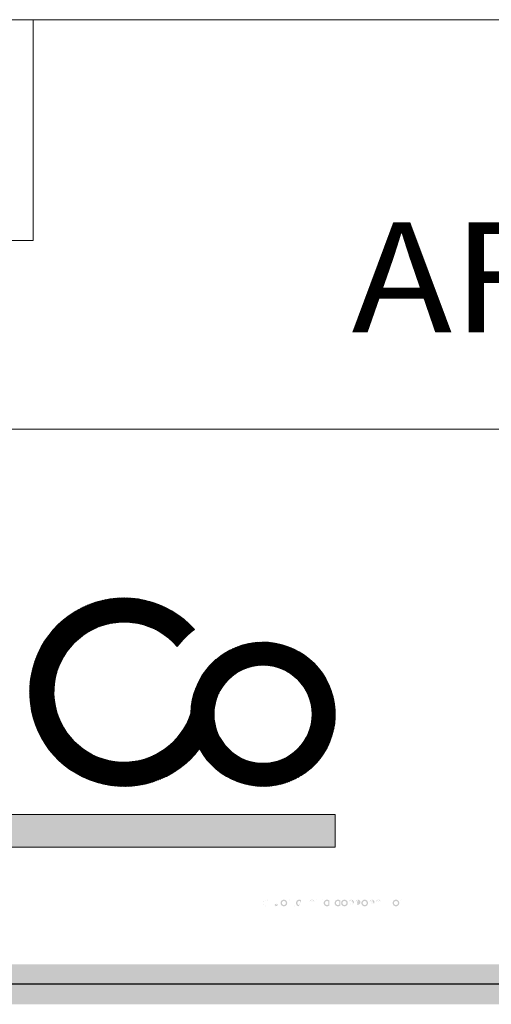
# Model space of a CAD drawing. Extents: x -15 to 8265, y -15 to 5908.
# Drawn here: x 7046 to 7222, y -15 to 353 of the extents above; entities that cross this region are included whole.
import ezdxf

# ---------------------------------------------------------------- set-up
doc = ezdxf.new("R2010")
doc.units = 0
doc.header["$LTSCALE"] = 100
doc.header["$MEASUREMENT"] = 0
doc.layers.get('0').update_dxf_attribs({"linetype": 'CONTINUOUS'})
doc.layers.add('2', color=7, linetype='CONTINUOUS')
doc.layers.add('CAB', color=7, linetype='CONTINUOUS')
doc.styles.get("Standard").update_dxf_attribs({"font": 'Gulim.ttf', "height": 45})

msp = doc.modelspace()

# ---------------------------------------------------------------- hatches: boundary and pattern name
at = {"linetype": 'Continuous', "lineweight": 15}
msp.add_hatch(color=150, dxfattribs=at).paths.add_polyline_path([(7163.737912738978, 55.95285694304211), (6875.287259866072, 55.95285694304358), (6875.287259866072, 43.80418261444319), (7163.737912738978, 43.80418261444319)])
at = {"linetype": 'Continuous'}
h = msp.add_hatch(color=256, dxfattribs=at)
edge = h.paths.add_edge_path(flags=17)
edge.add_arc((7164.736753438413, 22.87029353366669), 0.7510833000000068, 48.18968510422165, 311.8103148957787)
edge = h.paths.add_edge_path()
edge.add_arc((7164.736753438413, 22.87029353366669), 1.251805500000001, 48.18968510422152, 311.8103148957788)
edge = h.paths.add_edge_path()
edge.add_line((7137.781208338413, 22.02833258720845), (7137.781208338413, 21.95230283366669))
edge = h.paths.add_edge_path()
edge.add_line((7140.368273038413, 22.11921023366669), (7140.368273038413, 21.61848803366669))
edge = h.paths.add_edge_path()
edge.add_line((7138.281930538413, 23.78828423366669), (7138.281930538413, 21.95230283366669))
edge = h.paths.add_edge_path()
edge.add_arc((7136.195588038413, 21.95230283366669), 0.1669074000000001, 90, 180)
edge = h.paths.add_edge_path()
edge.add_line((7136.195588038413, 21.61848803366669), (7137.447393538413, 21.61848803366669))
edge = h.paths.add_edge_path()
edge.add_arc((7136.195588038413, 21.78539543366669), 0.1669074000000001, 180, 270)
edge = h.paths.add_edge_path()
edge.add_line((7136.028680638413, 21.95230283366669), (7136.028680638413, 21.78539543366669))
edge = h.paths.add_edge_path()
edge.add_arc((7137.447393538413, 21.95230283366669), 0.3338148000000002, 270, 360)
edge = h.paths.add_edge_path()
edge.add_line((7138.615745338413, 21.61848803366669), (7140.368273038413, 21.61848803366669))
edge = h.paths.add_edge_path()
edge.add_arc((7138.615745338413, 21.95230283366669), 0.3338148000000002, 180, 270)
edge = h.paths.add_edge_path()
edge.add_arc((7136.362495438413, 23.78828423366669), 0.3338148000000002, 90, 180)
edge = h.paths.add_edge_path()
edge.add_arc((7137.614300938413, 23.95519163366669), 0.1669074000000001, 0, 90)
edge = h.paths.add_edge_path()
edge.add_line((7136.081808185169, 23.55342546089825), (7136.886834734432, 22.52377770794489))
edge = h.paths.add_edge_path()
edge.add_line((7136.689601181188, 22.11921023366669), (7136.195588038413, 22.11921023366669))
edge = h.paths.add_edge_path()
edge.add_arc((7136.279041738413, 23.70763183517645), 0.2503611000000001, 180, 218.0199515573147)
edge = h.paths.add_edge_path()
edge.add_line((7136.028680638413, 23.78828423366669), (7136.028680638413, 23.70763183517645))
edge = h.paths.add_edge_path()
edge.add_arc((7137.530847238413, 22.02833258720845), 0.2503611000000001, 0, 37.86297308433542)
edge = h.paths.add_edge_path()
edge.add_line((7137.781208338413, 23.95519163366669), (7137.781208338413, 23.7882842336667))
edge = h.paths.add_edge_path()
edge.add_line((7137.121232100121, 23.62137683366669), (7137.614300938413, 23.62137683366669))
edge = h.paths.add_edge_path()
edge.add_arc((7137.121232100121, 23.3710157336667), 0.2503611000000001, 90, 217.8629730843354)
edge = h.paths.add_edge_path()
edge.add_arc((7136.689601181188, 22.36957133366669), 0.2503611000000001, 270, 398.0199515573148)
edge = h.paths.add_edge_path()
edge.add_line((7136.923576794399, 23.2173503162389), (7137.728502544134, 22.18199800463625))
edge = h.paths.add_edge_path()
edge.add_arc((7137.614300938413, 23.7882842336667), 0.1669074000000001, 270, 360)
edge = h.paths.add_edge_path()
edge.add_line((7136.362495438413, 24.12209903366669), (7137.614300938413, 24.12209903366669))
edge = h.paths.add_edge_path()
edge.add_line((7140.368273038413, 24.12209903366669), (7140.368273038413, 23.62137683366669))
edge = h.paths.add_edge_path()
edge.add_arc((7138.615745338413, 23.78828423366669), 0.3338148000000002, 90, 180)
edge = h.paths.add_edge_path()
edge.add_line((7138.949560138413, 22.11921023366669), (7140.368273038413, 22.11921023366669))
edge = h.paths.add_edge_path()
edge.add_line((7138.949560138413, 23.62137683366669), (7140.368273038413, 23.62137683366669))
edge = h.paths.add_edge_path()
edge.add_line((7138.782652738413, 22.61993243366669), (7140.368273038413, 22.61993243366669))
edge = h.paths.add_edge_path()
edge.add_line((7138.782652738413, 23.12065463366669), (7140.368273038413, 23.12065463366669))
edge = h.paths.add_edge_path()
edge.add_line((7138.782652738413, 22.61993243366669), (7138.782652738413, 22.28611763366669))
edge = h.paths.add_edge_path()
edge.add_line((7138.782652738413, 23.4544694336667), (7138.782652738413, 23.12065463366669))
edge = h.paths.add_edge_path()
edge.add_arc((7138.949560138413, 22.28611763366669), 0.1669074000000001, 180, 270)
edge = h.paths.add_edge_path()
edge.add_arc((7138.949560138413, 23.4544694336667), 0.1669074000000001, 90, 180)
edge = h.paths.add_edge_path()
edge.add_line((7140.368273038413, 23.12065463366669), (7140.368273038413, 22.61993243366669))
edge = h.paths.add_edge_path()
edge.add_line((7138.615745338413, 24.12209903366669), (7140.368273038413, 24.12209903366669))
edge = h.paths.add_edge_path()
edge.add_line((7151.634522538413, 23.12065463366669), (7153.637411338413, 23.12065463366669))
edge = h.paths.add_edge_path()
edge.add_line((7151.634522538413, 22.61993243366669), (7153.637411338413, 22.61993243366669))
edge = h.paths.add_edge_path()
edge.add_arc((7144.540958038413, 22.87029353366669), 1.251805500000001, 0, 360)
edge = h.paths.add_edge_path()
edge.add_line((7146.460393138414, 23.87173793366669), (7146.460393138414, 21.61848803366669))
edge = h.paths.add_edge_path()
edge.add_arc((7150.299263338413, 22.87029353366669), 1.251805500000001, 55.40918880934012, 260.4059317731399)
edge = h.paths.add_edge_path()
edge.add_line((7148.546735638413, 24.12209903366669), (7148.546735638413, 21.86884913366669))
edge = h.paths.add_edge_path(flags=17)
edge.add_line((7150.966892938413, 22.87029353366669), (7150.966892938413, 21.63599666517953))
edge = h.paths.add_edge_path()
edge.add_line((7146.961115338413, 23.1997160336667), (7146.961115338413, 21.61848803366669))
edge = h.paths.add_edge_path()
edge.add_line((7148.172826097671, 21.66913402197357), (7146.961115338414, 23.1997160336667))
edge = h.paths.add_edge_path(flags=16)
edge.add_line((7141.035902638413, 22.30680853138518), (7141.035902638413, 21.80250854081585))
edge = h.paths.add_edge_path()
edge.add_arc((7141.488093953285, 22.51203514427751), 0.8413708969681334, 237.4900630752937, 360)
edge = h.paths.add_edge_path()
edge.add_line((7146.460393138414, 21.61848803366669), (7146.961115338414, 21.61848803366669))
edge = h.paths.add_edge_path()
edge.add_arc((7148.296374538413, 21.86884913366669), 0.2503611000000001, 270, 360)
edge = h.paths.add_edge_path()
edge.add_line((7148.277516537703, 21.61848803366669), (7148.296374538413, 21.61848803366669))
edge = h.paths.add_edge_path()
edge.add_arc((7148.277516537703, 21.75201395366669), 0.1335259200000001, 218.3674853848613, 270)
edge = h.paths.add_edge_path(flags=16)
edge.add_line((7150.090629088413, 21.63599666517953), (7150.966892938413, 21.63599666517953))
edge = h.paths.add_edge_path()
edge.add_arc((7146.710754238413, 23.87173793366669), 0.2503611000000001, 90, 180)
edge = h.paths.add_edge_path()
edge.add_line((7142.955337738413, 24.12209903366669), (7142.955337738413, 23.62137683366669))
edge = h.paths.add_edge_path()
edge.add_line((7141.202810038413, 24.12209903366669), (7141.202810038413, 23.62137683366669))
edge = h.paths.add_edge_path()
edge.add_arc((7141.377687238502, 22.60109979752473), 0.4510255671070385, 220.7298685329806, 360)
edge = h.paths.add_edge_path()
edge.add_line((7141.828712788413, 23.62137683366669), (7141.828712788413, 22.60122434529799))
edge = h.paths.add_edge_path()
edge.add_line((7141.202810038413, 23.62137683366669), (7141.828712788413, 23.62137683366669))
edge = h.paths.add_edge_path()
edge.add_line((7142.329434988413, 23.62137683366669), (7142.955337738413, 23.62137683366669))
edge = h.paths.add_edge_path()
edge.add_line((7142.329434988413, 23.62137683366669), (7142.329434988413, 22.51912378827075))
edge = h.paths.add_edge_path()
edge.add_line((7141.202810038413, 24.12209903366669), (7142.955337738414, 24.12209903366669))
edge = h.paths.add_edge_path(flags=16)
edge.add_arc((7144.540958038413, 22.87029353366669), 0.7510833000000068, 0, 360)
edge = h.paths.add_edge_path()
edge.add_line((7148.046013438413, 24.12209903366669), (7148.046013438413, 22.54087103366669))
edge = h.paths.add_edge_path()
edge.add_line((7148.046013438413, 22.54087103366669), (7146.834302679156, 24.07145304535981))
edge = h.paths.add_edge_path()
edge.add_line((7148.046013438413, 24.12209903366669), (7148.546735638413, 24.12209903366669))
edge = h.paths.add_edge_path()
edge.add_line((7146.710754238413, 24.12209903366669), (7146.729612239123, 24.12209903366669))
edge = h.paths.add_edge_path()
edge.add_arc((7146.729612239123, 23.98857311366669), 0.1335259200000001, 38.36748538486147, 90)
edge = h.paths.add_edge_path(flags=17)
edge.add_arc((7150.299263338413, 22.87029353366669), 0.7510833000000068, 64.23663096357143, 282.8395884069041)
edge = h.paths.add_edge_path(flags=16)
edge.add_line((7151.00992800103, 23.90081415312941), (7150.625725757242, 23.54671678329078))
edge = h.paths.add_edge_path(flags=16)
edge.add_line((7150.466170738413, 22.87029353366669), (7150.466170738413, 22.13799028817058))
edge = h.paths.add_edge_path(flags=17)
edge.add_line((7150.466170738413, 22.87029353366669), (7150.966892938413, 22.87029353366669))
edge = h.paths.add_edge_path()
edge.add_line((7151.634522538413, 23.12065463366669), (7151.634522538413, 22.61993243366669))
edge = h.paths.add_edge_path()
edge.add_line((7154.638855738413, 22.20797982528951), (7154.638855738413, 21.61848803366669))
edge = h.paths.add_edge_path()
edge.add_line((7155.389939038413, 22.20797982528951), (7155.389939038413, 21.61848803366669))
edge = h.paths.add_edge_path()
edge.add_line((7156.516563988414, 23.9218101536667), (7156.516563988414, 21.61848803366669))
edge = h.paths.add_edge_path()
edge.add_line((7157.999094423707, 21.6184880336667), (7158.519452788413, 22.82022131366669))
edge = h.paths.add_edge_path()
edge.add_arc((7160.647522138413, 22.87029353366669), 1.251805500000001, 48.18968510422152, 311.8103148957788)
edge = h.paths.add_edge_path()
edge.add_line((7159.020174988413, 23.9218101536667), (7159.020174988413, 21.61848803366669))
edge = h.paths.add_edge_path()
edge.add_line((7161.482059138413, 21.93725280279732), (7161.148244338413, 22.31046909514506))
edge = h.paths.add_edge_path(flags=16)
edge.add_line((7158.519452788413, 22.82022131366669), (7158.519452788413, 21.61848803366669))
edge = h.paths.add_edge_path(flags=16)
edge.add_line((7157.017286188413, 22.82022131366669), (7157.017286188413, 21.61848803366669))
edge = h.paths.add_edge_path()
edge.add_line((7157.017286188413, 22.82022131366669), (7157.537644553119, 21.6184880336667))
edge = h.paths.add_edge_path()
edge.add_line((7155.890661238413, 23.3763316252895), (7155.890661238413, 21.61848803366669))
edge = h.paths.add_edge_path()
edge.add_line((7154.138133538413, 23.37633162528914), (7154.138133538413, 21.61848803366669))
edge = h.paths.add_edge_path()
edge.add_line((7154.138133538413, 21.61848803366669), (7154.638855738413, 21.61848803366669))
edge = h.paths.add_edge_path()
edge.add_line((7156.516563988414, 21.61848803366669), (7157.017286188413, 21.61848803366669))
edge = h.paths.add_edge_path()
edge.add_line((7155.389939038413, 21.61848803366669), (7155.890661238413, 21.61848803366669))
edge = h.paths.add_edge_path()
edge.add_line((7157.537644553119, 21.61848803366669), (7157.999094423707, 21.61848803366669))
edge = h.paths.add_edge_path()
edge.add_line((7158.519452788413, 21.61848803366669), (7159.020174988414, 21.61848803366669))
edge = h.paths.add_edge_path()
edge.add_line((7157.768369488413, 22.28611763366668), (7158.606503803518, 24.02757448838481))
edge = h.paths.add_edge_path()
edge.add_line((7154.638855738413, 22.20797982528951), (7155.389939038413, 22.20797982528951))
edge = h.paths.add_edge_path()
edge.add_line((7154.638855738413, 22.7087020252895), (7155.389939038413, 22.7087020252895))
edge = h.paths.add_edge_path()
edge.add_arc((7154.962903955327, 23.17391397343277), 0.9495822671584448, 12.30789090023305, 86.89147071769402)
edge = h.paths.add_edge_path()
edge.add_arc((7155.001942750108, 23.19200064372955), 0.4295567837904917, 25.41166325550946, 90)
edge = h.paths.add_edge_path()
edge.add_arc((7155.065890821499, 23.17391397343277), 0.9495822671584448, 93.10852928230598, 167.692109099767)
edge = h.paths.add_edge_path()
edge.add_line((7153.637411338414, 23.12065463366669), (7153.637411338414, 22.61993243366669))
edge = h.paths.add_edge_path()
edge.add_arc((7155.026852026717, 23.19200064372955), 0.4295567837904917, 90, 154.5883367444905)
edge = h.paths.add_edge_path()
edge.add_line((7154.638855738413, 23.3763316252895), (7154.638855738413, 22.7087020252895))
edge = h.paths.add_edge_path()
edge.add_arc((7156.716852868413, 23.9218101536667), 0.2002888800000001, 89.99999999998938, 180)
edge = h.paths.add_edge_path()
edge.add_line((7156.930235173308, 24.0275744883848), (7157.768369488413, 22.28611763366668))
edge = h.paths.add_edge_path()
edge.add_line((7155.389939038413, 23.37633162528786), (7155.389939038413, 22.7087020252895))
edge = h.paths.add_edge_path()
edge.add_arc((7156.779839686283, 23.95519163366669), 0.1669074000000001, 25.70074075958281, 89.99999999998965)
edge = h.paths.add_edge_path()
edge.add_line((7156.716852868413, 24.1220990336667), (7156.779839686283, 24.12209903366668))
edge = h.paths.add_edge_path(flags=17)
edge.add_arc((7160.647522138413, 22.87029353366669), 0.7510833000000068, 48.18968510422165, 311.8103148957787)
edge = h.paths.add_edge_path()
edge.add_arc((7158.819886108413, 23.9218101536667), 0.2002888800000001, 0, 90.00000000001064)
edge = h.paths.add_edge_path()
edge.add_arc((7158.756899290544, 23.95519163366669), 0.1669074000000001, 90.00000000001035, 154.2992592404172)
edge = h.paths.add_edge_path()
edge.add_line((7158.819886108413, 24.1220990336667), (7158.756899290544, 24.12209903366668))
edge = h.paths.add_edge_path()
edge.add_line((7161.482059138413, 23.80333426453607), (7161.148244338413, 23.43011797218832))
edge = h.paths.add_edge_path()
edge.add_arc((7186.401661851416, 22.87029353366669), 1.251805500000001, 0, 360)
edge = h.paths.add_edge_path()
edge.add_arc((7174.713849561959, 22.87029353366669), 1.251805500000001, 0, 360)
edge = h.paths.add_edge_path()
edge.add_line((7165.571290438413, 21.93725280279732), (7165.237475638412, 22.31046909514506))
edge = h.paths.add_edge_path()
edge.add_line((7168.909438438413, 23.37633162528914), (7168.909438438413, 21.61848803366669))
edge = h.paths.add_edge_path()
edge.add_line((7170.661966138413, 22.28611763366646), (7170.661966138413, 21.61848803366669))
edge = h.paths.add_edge_path()
edge.add_line((7170.161243938413, 22.04107242528951), (7170.161243938413, 21.61848803366669))
edge = h.paths.add_edge_path()
edge.add_line((7169.410160638413, 22.04107242528951), (7169.410160638413, 21.61848803366669))
edge = h.paths.add_edge_path()
edge.add_line((7171.84568668787, 22.28133387326416), (7171.84568668787, 21.61848803366669))
edge = h.paths.add_edge_path()
edge.add_line((7171.344964487869, 23.37633162528914), (7171.344964487869, 21.61848803366669))
edge = h.paths.add_edge_path()
edge.add_arc((7167.156910738413, 22.87029353366669), 1.251805500000001, 0, 360)
edge = h.paths.add_edge_path()
edge.add_line((7168.909438438413, 21.61848803366669), (7169.410160638414, 21.61848803366669))
edge = h.paths.add_edge_path()
edge.add_line((7170.161243938413, 21.61848803366669), (7170.661966138414, 21.61848803366669))
edge = h.paths.add_edge_path()
edge.add_line((7171.344964487869, 21.61848803366669), (7171.84568668787, 21.61848803366669))
edge = h.paths.add_edge_path(flags=16)
edge.add_arc((7169.827429138413, 23.0425168252895), 0.3338148000000002, 270, 360)
edge = h.paths.add_edge_path()
edge.add_arc((7169.773247650109, 23.19200064372955), 0.4295567837904917, 25.41166325550946, 90)
edge = h.paths.add_edge_path()
edge.add_arc((7169.734208855327, 23.17391397343277), 0.9495822671584448, 321.8410603572594, 446.8914707176941)
edge = h.paths.add_edge_path()
edge.add_line((7169.577068038413, 22.20797982528951), (7169.994336538413, 22.20797982528951))
edge = h.paths.add_edge_path(flags=16)
edge.add_arc((7167.156910738413, 22.87029353366669), 0.7510833000000068, 0, 360)
edge = h.paths.add_edge_path()
edge.add_line((7165.571290438413, 23.80333426453607), (7165.237475638412, 23.43011797218832))
edge = h.paths.add_edge_path()
edge.add_arc((7169.837195721499, 23.17391397343277), 0.9495822671584448, 93.10852928230598, 167.692109099767)
edge = h.paths.add_edge_path()
edge.add_line((7169.743975438413, 22.7087020252895), (7169.827429138413, 22.7087020252895))
edge = h.paths.add_edge_path()
edge.add_arc((7169.577068038413, 22.04107242528951), 0.1669074000000001, 90, 180)
edge = h.paths.add_edge_path()
edge.add_line((7169.410160638413, 23.3763316252895), (7169.410160638413, 23.0425168252895))
edge = h.paths.add_edge_path()
edge.add_arc((7169.743975438413, 23.0425168252895), 0.3338148000000002, 180, 270)
edge = h.paths.add_edge_path()
edge.add_arc((7169.798156926717, 23.19200064372955), 0.4295567837904917, 90, 154.5883367444905)
edge = h.paths.add_edge_path()
edge.add_arc((7172.169734904783, 23.17391397343277), 0.9495822671584448, 250.0467410793063, 446.8914707176941)
edge = h.paths.add_edge_path()
edge.add_arc((7172.272721770955, 23.17391397343277), 0.9495822671584448, 93.10852928230598, 167.692109099767)
edge = h.paths.add_edge_path(flags=16)
edge.add_line((7170.161243938413, 23.37633162528786), (7170.161243938413, 23.0425168252895))
edge = h.paths.add_edge_path()
edge.add_arc((7169.994336538413, 22.04107242528951), 0.1669074000000001, 0, 90)
edge = h.paths.add_edge_path()
edge.add_arc((7169.890776545153, 22.02729056518431), 0.8134647135133772, 18.55281039452506, 43.49772171606719)
edge = h.paths.add_edge_path(flags=16)
edge.add_line((7172.596769987869, 23.37633162528786), (7172.596769987869, 23.0425168252895))
edge = h.paths.add_edge_path(flags=16)
edge.add_line((7172.17950148787, 22.7087020252895), (7172.26295518787, 22.7087020252895))
edge = h.paths.add_edge_path(flags=16)
edge.add_line((7171.84568668787, 23.3763316252895), (7171.84568668787, 23.0425168252895))
edge = h.paths.add_edge_path()
edge.add_arc((7172.233682976173, 23.19200064372955), 0.4295567837904917, 90, 154.5883367444905)
edge = h.paths.add_edge_path()
edge.add_arc((7172.17950148787, 23.0425168252895), 0.3338148000000002, 180, 270)
edge = h.paths.add_edge_path(flags=16)
edge.add_arc((7172.208773699565, 23.19200064372955), 0.4295567837904917, 25.41166325550946, 90)
edge = h.paths.add_edge_path(flags=16)
edge.add_arc((7172.262955187869, 23.0425168252895), 0.3338148000000002, 270, 360)
edge = h.paths.add_edge_path(flags=16)
edge.add_arc((7174.713849561959, 22.87029353366669), 0.7510833000000068, 0, 360)
edge = h.paths.add_edge_path()
edge.add_line((7181.979774007869, 23.62137683366669), (7181.979774007869, 21.61848803366669))
edge = h.paths.add_edge_path()
edge.add_line((7182.48049620787, 23.62137683366669), (7182.48049620787, 21.61848803366669))
edge = h.paths.add_edge_path()
edge.add_line((7177.073605861321, 22.04107242528951), (7177.073605861321, 21.61848803366669))
edge = h.paths.add_edge_path()
edge.add_line((7178.963377459595, 23.37633162528914), (7178.963377459595, 21.61848803366669))
edge = h.paths.add_edge_path()
edge.add_line((7179.464099659595, 22.20797982528951), (7179.464099659595, 21.61848803366669))
edge = h.paths.add_edge_path()
edge.add_line((7180.215182959595, 22.20797982528951), (7180.215182959595, 21.61848803366669))
edge = h.paths.add_edge_path()
edge.add_line((7180.715905159595, 23.3763316252895), (7180.715905159595, 21.61848803366669))
edge = h.paths.add_edge_path()
edge.add_line((7178.32541136132, 22.28611763366646), (7178.32541136132, 21.61848803366669))
edge = h.paths.add_edge_path()
edge.add_line((7177.824689161321, 22.04107242528951), (7177.824689161321, 21.61848803366669))
edge = h.paths.add_edge_path()
edge.add_line((7176.572883661321, 23.37633162528914), (7176.572883661321, 21.61848803366669))
edge = h.paths.add_edge_path()
edge.add_line((7184.58328102969, 24.12209903366669), (7184.58328102969, 21.61848803366669))
edge = h.paths.add_edge_path()
edge.add_line((7184.08255882969, 24.12209903366669), (7184.08255882969, 21.61848803366669))
edge = h.paths.add_edge_path()
edge.add_line((7176.572883661321, 21.61848803366669), (7177.073605861321, 21.61848803366669))
edge = h.paths.add_edge_path()
edge.add_line((7177.824689161321, 21.61848803366669), (7178.32541136132, 21.61848803366669))
edge = h.paths.add_edge_path()
edge.add_line((7178.963377459595, 21.61848803366669), (7179.464099659595, 21.61848803366669))
edge = h.paths.add_edge_path()
edge.add_line((7180.215182959595, 21.61848803366669), (7180.715905159595, 21.61848803366669))
edge = h.paths.add_edge_path()
edge.add_line((7184.08255882969, 21.61848803366669), (7184.583281029691, 21.61848803366669))
edge = h.paths.add_edge_path()
edge.add_line((7181.979774007869, 21.61848803366669), (7182.480496207869, 21.61848803366669))
edge = h.paths.add_edge_path()
edge.add_line((7181.353871257869, 24.12209903366669), (7183.106398957869, 24.12209903366669))
edge = h.paths.add_edge_path()
edge.add_line((7181.353871257869, 23.62137683366669), (7181.979774007869, 23.62137683366669))
edge = h.paths.add_edge_path()
edge.add_arc((7177.397654078234, 23.17391397343277), 0.9495822671584448, 321.8410603572594, 446.8914707176941)
edge = h.paths.add_edge_path()
edge.add_arc((7177.500640944407, 23.17391397343277), 0.9495822671584448, 93.10852928230598, 167.692109099767)
edge = h.paths.add_edge_path()
edge.add_arc((7177.461602149625, 23.19200064372955), 0.4295567837904917, 90, 154.5883367444905)
edge = h.paths.add_edge_path()
edge.add_arc((7177.24051326132, 22.04107242528951), 0.1669074000000001, 90, 180)
edge = h.paths.add_edge_path()
edge.add_arc((7177.40742066132, 23.0425168252895), 0.3338148000000002, 180, 270)
edge = h.paths.add_edge_path()
edge.add_line((7177.073605861321, 23.3763316252895), (7177.073605861321, 23.0425168252895))
edge = h.paths.add_edge_path()
edge.add_arc((7177.554221768061, 22.02729056518431), 0.8134647135133772, 18.55281039452506, 43.49772171606719)
edge = h.paths.add_edge_path()
edge.add_arc((7177.436692873016, 23.19200064372955), 0.4295567837904917, 25.41166325550946, 90)
edge = h.paths.add_edge_path()
edge.add_line((7177.24051326132, 22.20797982528951), (7177.657781761321, 22.20797982528951))
edge = h.paths.add_edge_path()
edge.add_line((7177.40742066132, 22.7087020252895), (7177.49087436132, 22.7087020252895))
edge = h.paths.add_edge_path(flags=16)
edge.add_line((7177.824689161321, 23.37633162528786), (7177.824689161321, 23.0425168252895))
edge = h.paths.add_edge_path()
edge.add_arc((7177.657781761321, 22.04107242528951), 0.1669074000000001, 0, 90)
edge = h.paths.add_edge_path(flags=16)
edge.add_arc((7177.49087436132, 23.0425168252895), 0.3338148000000002, 270, 360)
edge = h.paths.add_edge_path()
edge.add_line((7181.353871257869, 24.12209903366669), (7181.353871257869, 23.62137683366669))
edge = h.paths.add_edge_path()
edge.add_arc((7179.788147876508, 23.17391397343277), 0.9495822671584448, 12.30789090023305, 86.89147071769402)
edge = h.paths.add_edge_path()
edge.add_arc((7179.891134742681, 23.17391397343277), 0.9495822671584448, 93.10852928230598, 167.692109099767)
edge = h.paths.add_edge_path()
edge.add_arc((7179.82718667129, 23.19200064372955), 0.4295567837904917, 25.41166325550946, 90)
edge = h.paths.add_edge_path()
edge.add_line((7179.464099659595, 22.7087020252895), (7180.215182959595, 22.7087020252895))
edge = h.paths.add_edge_path()
edge.add_line((7179.464099659595, 22.20797982528951), (7180.215182959595, 22.20797982528951))
edge = h.paths.add_edge_path()
edge.add_line((7179.464099659595, 23.3763316252895), (7179.464099659595, 22.7087020252895))
edge = h.paths.add_edge_path()
edge.add_arc((7179.852095947899, 23.19200064372955), 0.4295567837904917, 90, 154.5883367444905)
edge = h.paths.add_edge_path()
edge.add_line((7180.215182959595, 23.37633162528786), (7180.215182959595, 22.7087020252895))
edge = h.paths.add_edge_path()
edge.add_line((7184.08255882969, 24.12209903366669), (7184.583281029691, 24.12209903366669))
edge = h.paths.add_edge_path()
edge.add_line((7183.10639895787, 24.12209903366669), (7183.10639895787, 23.62137683366669))
edge = h.paths.add_edge_path()
edge.add_line((7182.48049620787, 23.62137683366669), (7183.10639895787, 23.62137683366669))
edge = h.paths.add_edge_path(flags=16)
edge.add_arc((7186.401661851416, 22.87029353366669), 0.7510833000000068, 0, 360)
edge = h.paths.add_edge_path()
edge.add_line((7190.271269125506, 24.12209903366669), (7190.271269125506, 21.86884913366669))
edge = h.paths.add_edge_path()
edge.add_line((7188.184926625505, 23.87173793366669), (7188.184926625505, 21.61848803366669))
edge = h.paths.add_edge_path()
edge.add_line((7188.685648825505, 23.1997160336667), (7188.685648825505, 21.61848803366669))
edge = h.paths.add_edge_path()
edge.add_line((7189.897359584762, 21.66913402197357), (7188.685648825505, 23.1997160336667))
edge = h.paths.add_edge_path()
edge.add_arc((7190.020908025505, 21.86884913366669), 0.2503611000000001, 270, 360)
edge = h.paths.add_edge_path()
edge.add_line((7188.184926625505, 21.61848803366669), (7188.685648825505, 21.61848803366669))
edge = h.paths.add_edge_path()
edge.add_arc((7190.002050024796, 21.75201395366669), 0.1335259200000001, 218.3674853848613, 270)
edge = h.paths.add_edge_path()
edge.add_line((7190.002050024796, 21.61848803366669), (7190.020908025505, 21.61848803366669))
edge = h.paths.add_edge_path()
edge.add_line((7189.770546925505, 24.12209903366669), (7190.271269125506, 24.12209903366669))
edge = h.paths.add_edge_path()
edge.add_line((7189.770546925505, 24.12209903366669), (7189.770546925505, 22.54087103366669))
edge = h.paths.add_edge_path()
edge.add_arc((7188.435287725505, 23.87173793366669), 0.2503611000000001, 90, 180)
edge = h.paths.add_edge_path()
edge.add_line((7189.770546925505, 22.54087103366669), (7188.558836166249, 24.07145304535981))
edge = h.paths.add_edge_path()
edge.add_line((7188.435287725505, 24.12209903366669), (7188.454145726215, 24.12209903366669))
edge = h.paths.add_edge_path()
edge.add_arc((7188.454145726215, 23.98857311366669), 0.1335259200000001, 38.36748538486147, 90)
edge = h.paths.add_edge_path()
edge.add_line((7216.295285038111, 25.22830925763895), (6433.306575360692, 25.22830925763895))
h = msp.add_hatch(color=256, dxfattribs=at)
edge = h.paths.add_edge_path(flags=17)
edge.add_arc((7164.736753438413, 22.87029353366669), 0.7510833000000068, 48.18968510422165, 311.8103148957787)
edge = h.paths.add_edge_path()
edge.add_arc((7164.736753438413, 22.87029353366669), 1.251805500000001, 48.18968510422152, 311.8103148957788)
edge = h.paths.add_edge_path()
edge.add_line((7137.781208338413, 22.02833258720845), (7137.781208338413, 21.95230283366669))
edge = h.paths.add_edge_path()
edge.add_line((7140.368273038413, 22.11921023366669), (7140.368273038413, 21.61848803366669))
edge = h.paths.add_edge_path()
edge.add_line((7138.281930538413, 23.78828423366669), (7138.281930538413, 21.95230283366669))
edge = h.paths.add_edge_path()
edge.add_arc((7136.195588038413, 21.95230283366669), 0.1669074000000001, 90, 180)
edge = h.paths.add_edge_path()
edge.add_line((7136.195588038413, 21.61848803366669), (7137.447393538413, 21.61848803366669))
edge = h.paths.add_edge_path()
edge.add_arc((7136.195588038413, 21.78539543366669), 0.1669074000000001, 180, 270)
edge = h.paths.add_edge_path()
edge.add_line((7136.028680638413, 21.95230283366669), (7136.028680638413, 21.78539543366669))
edge = h.paths.add_edge_path()
edge.add_arc((7137.447393538413, 21.95230283366669), 0.3338148000000002, 270, 360)
edge = h.paths.add_edge_path()
edge.add_line((7138.615745338413, 21.61848803366669), (7140.368273038413, 21.61848803366669))
edge = h.paths.add_edge_path()
edge.add_arc((7138.615745338413, 21.95230283366669), 0.3338148000000002, 180, 270)
edge = h.paths.add_edge_path()
edge.add_arc((7136.362495438413, 23.78828423366669), 0.3338148000000002, 90, 180)
edge = h.paths.add_edge_path()
edge.add_arc((7137.614300938413, 23.95519163366669), 0.1669074000000001, 0, 90)
edge = h.paths.add_edge_path()
edge.add_line((7136.081808185169, 23.55342546089825), (7136.886834734432, 22.52377770794489))
edge = h.paths.add_edge_path()
edge.add_line((7136.689601181188, 22.11921023366669), (7136.195588038413, 22.11921023366669))
edge = h.paths.add_edge_path()
edge.add_arc((7136.279041738413, 23.70763183517645), 0.2503611000000001, 180, 218.0199515573147)
edge = h.paths.add_edge_path()
edge.add_line((7136.028680638413, 23.78828423366669), (7136.028680638413, 23.70763183517645))
edge = h.paths.add_edge_path()
edge.add_arc((7137.530847238413, 22.02833258720845), 0.2503611000000001, 0, 37.86297308433542)
edge = h.paths.add_edge_path()
edge.add_line((7137.781208338413, 23.95519163366669), (7137.781208338413, 23.7882842336667))
edge = h.paths.add_edge_path()
edge.add_line((7137.121232100121, 23.62137683366669), (7137.614300938413, 23.62137683366669))
edge = h.paths.add_edge_path()
edge.add_arc((7137.121232100121, 23.3710157336667), 0.2503611000000001, 90, 217.8629730843354)
edge = h.paths.add_edge_path()
edge.add_arc((7136.689601181188, 22.36957133366669), 0.2503611000000001, 270, 398.0199515573148)
edge = h.paths.add_edge_path()
edge.add_line((7136.923576794399, 23.2173503162389), (7137.728502544134, 22.18199800463625))
edge = h.paths.add_edge_path()
edge.add_arc((7137.614300938413, 23.7882842336667), 0.1669074000000001, 270, 360)
edge = h.paths.add_edge_path()
edge.add_line((7136.362495438413, 24.12209903366669), (7137.614300938413, 24.12209903366669))
edge = h.paths.add_edge_path()
edge.add_line((7140.368273038413, 24.12209903366669), (7140.368273038413, 23.62137683366669))
edge = h.paths.add_edge_path()
edge.add_arc((7138.615745338413, 23.78828423366669), 0.3338148000000002, 90, 180)
edge = h.paths.add_edge_path()
edge.add_line((7138.949560138413, 22.11921023366669), (7140.368273038413, 22.11921023366669))
edge = h.paths.add_edge_path()
edge.add_line((7138.949560138413, 23.62137683366669), (7140.368273038413, 23.62137683366669))
edge = h.paths.add_edge_path()
edge.add_line((7138.782652738413, 22.61993243366669), (7140.368273038413, 22.61993243366669))
edge = h.paths.add_edge_path()
edge.add_line((7138.782652738413, 23.12065463366669), (7140.368273038413, 23.12065463366669))
edge = h.paths.add_edge_path()
edge.add_line((7138.782652738413, 22.61993243366669), (7138.782652738413, 22.28611763366669))
edge = h.paths.add_edge_path()
edge.add_line((7138.782652738413, 23.4544694336667), (7138.782652738413, 23.12065463366669))
edge = h.paths.add_edge_path()
edge.add_arc((7138.949560138413, 22.28611763366669), 0.1669074000000001, 180, 270)
edge = h.paths.add_edge_path()
edge.add_arc((7138.949560138413, 23.4544694336667), 0.1669074000000001, 90, 180)
edge = h.paths.add_edge_path()
edge.add_line((7140.368273038413, 23.12065463366669), (7140.368273038413, 22.61993243366669))
edge = h.paths.add_edge_path()
edge.add_line((7138.615745338413, 24.12209903366669), (7140.368273038413, 24.12209903366669))
edge = h.paths.add_edge_path()
edge.add_line((7151.634522538413, 23.12065463366669), (7153.637411338413, 23.12065463366669))
edge = h.paths.add_edge_path()
edge.add_line((7151.634522538413, 22.61993243366669), (7153.637411338413, 22.61993243366669))
edge = h.paths.add_edge_path()
edge.add_arc((7144.540958038413, 22.87029353366669), 1.251805500000001, 0, 360)
edge = h.paths.add_edge_path()
edge.add_line((7146.460393138414, 23.87173793366669), (7146.460393138414, 21.61848803366669))
edge = h.paths.add_edge_path()
edge.add_arc((7150.299263338413, 22.87029353366669), 1.251805500000001, 55.40918880934012, 260.4059317731399)
edge = h.paths.add_edge_path()
edge.add_line((7148.546735638413, 24.12209903366669), (7148.546735638413, 21.86884913366669))
edge = h.paths.add_edge_path(flags=17)
edge.add_line((7150.966892938413, 22.87029353366669), (7150.966892938413, 21.63599666517953))
edge = h.paths.add_edge_path()
edge.add_line((7146.961115338413, 23.1997160336667), (7146.961115338413, 21.61848803366669))
edge = h.paths.add_edge_path()
edge.add_line((7148.172826097671, 21.66913402197357), (7146.961115338414, 23.1997160336667))
edge = h.paths.add_edge_path(flags=16)
edge.add_line((7141.035902638413, 22.30680853138518), (7141.035902638413, 21.80250854081585))
edge = h.paths.add_edge_path()
edge.add_arc((7141.488093953285, 22.51203514427751), 0.8413708969681334, 237.4900630752937, 360)
edge = h.paths.add_edge_path()
edge.add_line((7146.460393138414, 21.61848803366669), (7146.961115338414, 21.61848803366669))
edge = h.paths.add_edge_path()
edge.add_arc((7148.296374538413, 21.86884913366669), 0.2503611000000001, 270, 360)
edge = h.paths.add_edge_path()
edge.add_line((7148.277516537703, 21.61848803366669), (7148.296374538413, 21.61848803366669))
edge = h.paths.add_edge_path()
edge.add_arc((7148.277516537703, 21.75201395366669), 0.1335259200000001, 218.3674853848613, 270)
edge = h.paths.add_edge_path(flags=16)
edge.add_line((7150.090629088413, 21.63599666517953), (7150.966892938413, 21.63599666517953))
edge = h.paths.add_edge_path()
edge.add_arc((7146.710754238413, 23.87173793366669), 0.2503611000000001, 90, 180)
edge = h.paths.add_edge_path()
edge.add_line((7142.955337738413, 24.12209903366669), (7142.955337738413, 23.62137683366669))
edge = h.paths.add_edge_path()
edge.add_line((7141.202810038413, 24.12209903366669), (7141.202810038413, 23.62137683366669))
edge = h.paths.add_edge_path()
edge.add_arc((7141.377687238502, 22.60109979752473), 0.4510255671070385, 220.7298685329806, 360)
edge = h.paths.add_edge_path()
edge.add_line((7141.828712788413, 23.62137683366669), (7141.828712788413, 22.60122434529799))
edge = h.paths.add_edge_path()
edge.add_line((7141.202810038413, 23.62137683366669), (7141.828712788413, 23.62137683366669))
edge = h.paths.add_edge_path()
edge.add_line((7142.329434988413, 23.62137683366669), (7142.955337738413, 23.62137683366669))
edge = h.paths.add_edge_path()
edge.add_line((7142.329434988413, 23.62137683366669), (7142.329434988413, 22.51912378827075))
edge = h.paths.add_edge_path()
edge.add_line((7141.202810038413, 24.12209903366669), (7142.955337738414, 24.12209903366669))
edge = h.paths.add_edge_path(flags=16)
edge.add_arc((7144.540958038413, 22.87029353366669), 0.7510833000000068, 0, 360)
edge = h.paths.add_edge_path()
edge.add_line((7148.046013438413, 24.12209903366669), (7148.046013438413, 22.54087103366669))
edge = h.paths.add_edge_path()
edge.add_line((7148.046013438413, 22.54087103366669), (7146.834302679156, 24.07145304535981))
edge = h.paths.add_edge_path()
edge.add_line((7148.046013438413, 24.12209903366669), (7148.546735638413, 24.12209903366669))
edge = h.paths.add_edge_path()
edge.add_line((7146.710754238413, 24.12209903366669), (7146.729612239123, 24.12209903366669))
edge = h.paths.add_edge_path()
edge.add_arc((7146.729612239123, 23.98857311366669), 0.1335259200000001, 38.36748538486147, 90)
edge = h.paths.add_edge_path(flags=17)
edge.add_arc((7150.299263338413, 22.87029353366669), 0.7510833000000068, 64.23663096357143, 282.8395884069041)
edge = h.paths.add_edge_path(flags=16)
edge.add_line((7151.00992800103, 23.90081415312941), (7150.625725757242, 23.54671678329078))
edge = h.paths.add_edge_path(flags=16)
edge.add_line((7150.466170738413, 22.87029353366669), (7150.466170738413, 22.13799028817058))
edge = h.paths.add_edge_path(flags=17)
edge.add_line((7150.466170738413, 22.87029353366669), (7150.966892938413, 22.87029353366669))
edge = h.paths.add_edge_path()
edge.add_line((7151.634522538413, 23.12065463366669), (7151.634522538413, 22.61993243366669))
edge = h.paths.add_edge_path()
edge.add_line((7154.638855738413, 22.20797982528951), (7154.638855738413, 21.61848803366669))
edge = h.paths.add_edge_path()
edge.add_line((7155.389939038413, 22.20797982528951), (7155.389939038413, 21.61848803366669))
edge = h.paths.add_edge_path()
edge.add_line((7156.516563988414, 23.9218101536667), (7156.516563988414, 21.61848803366669))
edge = h.paths.add_edge_path()
edge.add_line((7157.999094423707, 21.6184880336667), (7158.519452788413, 22.82022131366669))
edge = h.paths.add_edge_path()
edge.add_arc((7160.647522138413, 22.87029353366669), 1.251805500000001, 48.18968510422152, 311.8103148957788)
edge = h.paths.add_edge_path()
edge.add_line((7159.020174988413, 23.9218101536667), (7159.020174988413, 21.61848803366669))
edge = h.paths.add_edge_path()
edge.add_line((7161.482059138413, 21.93725280279732), (7161.148244338413, 22.31046909514506))
edge = h.paths.add_edge_path(flags=16)
edge.add_line((7158.519452788413, 22.82022131366669), (7158.519452788413, 21.61848803366669))
edge = h.paths.add_edge_path(flags=16)
edge.add_line((7157.017286188413, 22.82022131366669), (7157.017286188413, 21.61848803366669))
edge = h.paths.add_edge_path()
edge.add_line((7157.017286188413, 22.82022131366669), (7157.537644553119, 21.6184880336667))
edge = h.paths.add_edge_path()
edge.add_line((7155.890661238413, 23.3763316252895), (7155.890661238413, 21.61848803366669))
edge = h.paths.add_edge_path()
edge.add_line((7154.138133538413, 23.37633162528914), (7154.138133538413, 21.61848803366669))
edge = h.paths.add_edge_path()
edge.add_line((7154.138133538413, 21.61848803366669), (7154.638855738413, 21.61848803366669))
edge = h.paths.add_edge_path()
edge.add_line((7156.516563988414, 21.61848803366669), (7157.017286188413, 21.61848803366669))
edge = h.paths.add_edge_path()
edge.add_line((7155.389939038413, 21.61848803366669), (7155.890661238413, 21.61848803366669))
edge = h.paths.add_edge_path()
edge.add_line((7157.537644553119, 21.61848803366669), (7157.999094423707, 21.61848803366669))
edge = h.paths.add_edge_path()
edge.add_line((7158.519452788413, 21.61848803366669), (7159.020174988414, 21.61848803366669))
edge = h.paths.add_edge_path()
edge.add_line((7157.768369488413, 22.28611763366668), (7158.606503803518, 24.02757448838481))
edge = h.paths.add_edge_path()
edge.add_line((7154.638855738413, 22.20797982528951), (7155.389939038413, 22.20797982528951))
edge = h.paths.add_edge_path()
edge.add_line((7154.638855738413, 22.7087020252895), (7155.389939038413, 22.7087020252895))
edge = h.paths.add_edge_path()
edge.add_arc((7154.962903955327, 23.17391397343277), 0.9495822671584448, 12.30789090023305, 86.89147071769402)
edge = h.paths.add_edge_path()
edge.add_arc((7155.001942750108, 23.19200064372955), 0.4295567837904917, 25.41166325550946, 90)
edge = h.paths.add_edge_path()
edge.add_arc((7155.065890821499, 23.17391397343277), 0.9495822671584448, 93.10852928230598, 167.692109099767)
edge = h.paths.add_edge_path()
edge.add_line((7153.637411338414, 23.12065463366669), (7153.637411338414, 22.61993243366669))
edge = h.paths.add_edge_path()
edge.add_arc((7155.026852026717, 23.19200064372955), 0.4295567837904917, 90, 154.5883367444905)
edge = h.paths.add_edge_path()
edge.add_line((7154.638855738413, 23.3763316252895), (7154.638855738413, 22.7087020252895))
edge = h.paths.add_edge_path()
edge.add_arc((7156.716852868413, 23.9218101536667), 0.2002888800000001, 89.99999999998938, 180)
edge = h.paths.add_edge_path()
edge.add_line((7156.930235173308, 24.0275744883848), (7157.768369488413, 22.28611763366668))
edge = h.paths.add_edge_path()
edge.add_line((7155.389939038413, 23.37633162528786), (7155.389939038413, 22.7087020252895))
edge = h.paths.add_edge_path()
edge.add_arc((7156.779839686283, 23.95519163366669), 0.1669074000000001, 25.70074075958281, 89.99999999998965)
edge = h.paths.add_edge_path()
edge.add_line((7156.716852868413, 24.1220990336667), (7156.779839686283, 24.12209903366668))
edge = h.paths.add_edge_path(flags=17)
edge.add_arc((7160.647522138413, 22.87029353366669), 0.7510833000000068, 48.18968510422165, 311.8103148957787)
edge = h.paths.add_edge_path()
edge.add_arc((7158.819886108413, 23.9218101536667), 0.2002888800000001, 0, 90.00000000001064)
edge = h.paths.add_edge_path()
edge.add_arc((7158.756899290544, 23.95519163366669), 0.1669074000000001, 90.00000000001035, 154.2992592404172)
edge = h.paths.add_edge_path()
edge.add_line((7158.819886108413, 24.1220990336667), (7158.756899290544, 24.12209903366668))
edge = h.paths.add_edge_path()
edge.add_line((7161.482059138413, 23.80333426453607), (7161.148244338413, 23.43011797218832))
edge = h.paths.add_edge_path()
edge.add_arc((7186.401661851416, 22.87029353366669), 1.251805500000001, 0, 360)
edge = h.paths.add_edge_path()
edge.add_arc((7174.713849561959, 22.87029353366669), 1.251805500000001, 0, 360)
edge = h.paths.add_edge_path()
edge.add_line((7165.571290438413, 21.93725280279732), (7165.237475638412, 22.31046909514506))
edge = h.paths.add_edge_path()
edge.add_line((7168.909438438413, 23.37633162528914), (7168.909438438413, 21.61848803366669))
edge = h.paths.add_edge_path()
edge.add_line((7170.661966138413, 22.28611763366646), (7170.661966138413, 21.61848803366669))
edge = h.paths.add_edge_path()
edge.add_line((7170.161243938413, 22.04107242528951), (7170.161243938413, 21.61848803366669))
edge = h.paths.add_edge_path()
edge.add_line((7169.410160638413, 22.04107242528951), (7169.410160638413, 21.61848803366669))
edge = h.paths.add_edge_path()
edge.add_line((7171.84568668787, 22.28133387326416), (7171.84568668787, 21.61848803366669))
edge = h.paths.add_edge_path()
edge.add_line((7171.344964487869, 23.37633162528914), (7171.344964487869, 21.61848803366669))
edge = h.paths.add_edge_path()
edge.add_arc((7167.156910738413, 22.87029353366669), 1.251805500000001, 0, 360)
edge = h.paths.add_edge_path()
edge.add_line((7168.909438438413, 21.61848803366669), (7169.410160638414, 21.61848803366669))
edge = h.paths.add_edge_path()
edge.add_line((7170.161243938413, 21.61848803366669), (7170.661966138414, 21.61848803366669))
edge = h.paths.add_edge_path()
edge.add_line((7171.344964487869, 21.61848803366669), (7171.84568668787, 21.61848803366669))
edge = h.paths.add_edge_path(flags=16)
edge.add_arc((7169.827429138413, 23.0425168252895), 0.3338148000000002, 270, 360)
edge = h.paths.add_edge_path()
edge.add_arc((7169.773247650109, 23.19200064372955), 0.4295567837904917, 25.41166325550946, 90)
edge = h.paths.add_edge_path()
edge.add_arc((7169.734208855327, 23.17391397343277), 0.9495822671584448, 321.8410603572594, 446.8914707176941)
edge = h.paths.add_edge_path()
edge.add_line((7169.577068038413, 22.20797982528951), (7169.994336538413, 22.20797982528951))
edge = h.paths.add_edge_path(flags=16)
edge.add_arc((7167.156910738413, 22.87029353366669), 0.7510833000000068, 0, 360)
edge = h.paths.add_edge_path()
edge.add_line((7165.571290438413, 23.80333426453607), (7165.237475638412, 23.43011797218832))
edge = h.paths.add_edge_path()
edge.add_arc((7169.837195721499, 23.17391397343277), 0.9495822671584448, 93.10852928230598, 167.692109099767)
edge = h.paths.add_edge_path()
edge.add_line((7169.743975438413, 22.7087020252895), (7169.827429138413, 22.7087020252895))
edge = h.paths.add_edge_path()
edge.add_arc((7169.577068038413, 22.04107242528951), 0.1669074000000001, 90, 180)
edge = h.paths.add_edge_path()
edge.add_line((7169.410160638413, 23.3763316252895), (7169.410160638413, 23.0425168252895))
edge = h.paths.add_edge_path()
edge.add_arc((7169.743975438413, 23.0425168252895), 0.3338148000000002, 180, 270)
edge = h.paths.add_edge_path()
edge.add_arc((7169.798156926717, 23.19200064372955), 0.4295567837904917, 90, 154.5883367444905)
edge = h.paths.add_edge_path()
edge.add_arc((7172.169734904783, 23.17391397343277), 0.9495822671584448, 250.0467410793063, 446.8914707176941)
edge = h.paths.add_edge_path()
edge.add_arc((7172.272721770955, 23.17391397343277), 0.9495822671584448, 93.10852928230598, 167.692109099767)
edge = h.paths.add_edge_path(flags=16)
edge.add_line((7170.161243938413, 23.37633162528786), (7170.161243938413, 23.0425168252895))
edge = h.paths.add_edge_path()
edge.add_arc((7169.994336538413, 22.04107242528951), 0.1669074000000001, 0, 90)
edge = h.paths.add_edge_path()
edge.add_arc((7169.890776545153, 22.02729056518431), 0.8134647135133772, 18.55281039452506, 43.49772171606719)
edge = h.paths.add_edge_path(flags=16)
edge.add_line((7172.596769987869, 23.37633162528786), (7172.596769987869, 23.0425168252895))
edge = h.paths.add_edge_path(flags=16)
edge.add_line((7172.17950148787, 22.7087020252895), (7172.26295518787, 22.7087020252895))
edge = h.paths.add_edge_path(flags=16)
edge.add_line((7171.84568668787, 23.3763316252895), (7171.84568668787, 23.0425168252895))
edge = h.paths.add_edge_path()
edge.add_arc((7172.233682976173, 23.19200064372955), 0.4295567837904917, 90, 154.5883367444905)
edge = h.paths.add_edge_path()
edge.add_arc((7172.17950148787, 23.0425168252895), 0.3338148000000002, 180, 270)
edge = h.paths.add_edge_path(flags=16)
edge.add_arc((7172.208773699565, 23.19200064372955), 0.4295567837904917, 25.41166325550946, 90)
edge = h.paths.add_edge_path(flags=16)
edge.add_arc((7172.262955187869, 23.0425168252895), 0.3338148000000002, 270, 360)
edge = h.paths.add_edge_path(flags=16)
edge.add_arc((7174.713849561959, 22.87029353366669), 0.7510833000000068, 0, 360)
edge = h.paths.add_edge_path()
edge.add_line((7181.979774007869, 23.62137683366669), (7181.979774007869, 21.61848803366669))
edge = h.paths.add_edge_path()
edge.add_line((7182.48049620787, 23.62137683366669), (7182.48049620787, 21.61848803366669))
edge = h.paths.add_edge_path()
edge.add_line((7177.073605861321, 22.04107242528951), (7177.073605861321, 21.61848803366669))
edge = h.paths.add_edge_path()
edge.add_line((7178.963377459595, 23.37633162528914), (7178.963377459595, 21.61848803366669))
edge = h.paths.add_edge_path()
edge.add_line((7179.464099659595, 22.20797982528951), (7179.464099659595, 21.61848803366669))
edge = h.paths.add_edge_path()
edge.add_line((7180.215182959595, 22.20797982528951), (7180.215182959595, 21.61848803366669))
edge = h.paths.add_edge_path()
edge.add_line((7180.715905159595, 23.3763316252895), (7180.715905159595, 21.61848803366669))
edge = h.paths.add_edge_path()
edge.add_line((7178.32541136132, 22.28611763366646), (7178.32541136132, 21.61848803366669))
edge = h.paths.add_edge_path()
edge.add_line((7177.824689161321, 22.04107242528951), (7177.824689161321, 21.61848803366669))
edge = h.paths.add_edge_path()
edge.add_line((7176.572883661321, 23.37633162528914), (7176.572883661321, 21.61848803366669))
edge = h.paths.add_edge_path()
edge.add_line((7184.58328102969, 24.12209903366669), (7184.58328102969, 21.61848803366669))
edge = h.paths.add_edge_path()
edge.add_line((7184.08255882969, 24.12209903366669), (7184.08255882969, 21.61848803366669))
edge = h.paths.add_edge_path()
edge.add_line((7176.572883661321, 21.61848803366669), (7177.073605861321, 21.61848803366669))
edge = h.paths.add_edge_path()
edge.add_line((7177.824689161321, 21.61848803366669), (7178.32541136132, 21.61848803366669))
edge = h.paths.add_edge_path()
edge.add_line((7178.963377459595, 21.61848803366669), (7179.464099659595, 21.61848803366669))
edge = h.paths.add_edge_path()
edge.add_line((7180.215182959595, 21.61848803366669), (7180.715905159595, 21.61848803366669))
edge = h.paths.add_edge_path()
edge.add_line((7184.08255882969, 21.61848803366669), (7184.583281029691, 21.61848803366669))
edge = h.paths.add_edge_path()
edge.add_line((7181.979774007869, 21.61848803366669), (7182.480496207869, 21.61848803366669))
edge = h.paths.add_edge_path()
edge.add_line((7181.353871257869, 24.12209903366669), (7183.106398957869, 24.12209903366669))
edge = h.paths.add_edge_path()
edge.add_line((7181.353871257869, 23.62137683366669), (7181.979774007869, 23.62137683366669))
edge = h.paths.add_edge_path()
edge.add_arc((7177.397654078234, 23.17391397343277), 0.9495822671584448, 321.8410603572594, 446.8914707176941)
edge = h.paths.add_edge_path()
edge.add_arc((7177.500640944407, 23.17391397343277), 0.9495822671584448, 93.10852928230598, 167.692109099767)
edge = h.paths.add_edge_path()
edge.add_arc((7177.461602149625, 23.19200064372955), 0.4295567837904917, 90, 154.5883367444905)
edge = h.paths.add_edge_path()
edge.add_arc((7177.24051326132, 22.04107242528951), 0.1669074000000001, 90, 180)
edge = h.paths.add_edge_path()
edge.add_arc((7177.40742066132, 23.0425168252895), 0.3338148000000002, 180, 270)
edge = h.paths.add_edge_path()
edge.add_line((7177.073605861321, 23.3763316252895), (7177.073605861321, 23.0425168252895))
edge = h.paths.add_edge_path()
edge.add_arc((7177.554221768061, 22.02729056518431), 0.8134647135133772, 18.55281039452506, 43.49772171606719)
edge = h.paths.add_edge_path()
edge.add_arc((7177.436692873016, 23.19200064372955), 0.4295567837904917, 25.41166325550946, 90)
edge = h.paths.add_edge_path()
edge.add_line((7177.24051326132, 22.20797982528951), (7177.657781761321, 22.20797982528951))
edge = h.paths.add_edge_path()
edge.add_line((7177.40742066132, 22.7087020252895), (7177.49087436132, 22.7087020252895))
edge = h.paths.add_edge_path(flags=16)
edge.add_line((7177.824689161321, 23.37633162528786), (7177.824689161321, 23.0425168252895))
edge = h.paths.add_edge_path()
edge.add_arc((7177.657781761321, 22.04107242528951), 0.1669074000000001, 0, 90)
edge = h.paths.add_edge_path(flags=16)
edge.add_arc((7177.49087436132, 23.0425168252895), 0.3338148000000002, 270, 360)
edge = h.paths.add_edge_path()
edge.add_line((7181.353871257869, 24.12209903366669), (7181.353871257869, 23.62137683366669))
edge = h.paths.add_edge_path()
edge.add_arc((7179.788147876508, 23.17391397343277), 0.9495822671584448, 12.30789090023305, 86.89147071769402)
edge = h.paths.add_edge_path()
edge.add_arc((7179.891134742681, 23.17391397343277), 0.9495822671584448, 93.10852928230598, 167.692109099767)
edge = h.paths.add_edge_path()
edge.add_arc((7179.82718667129, 23.19200064372955), 0.4295567837904917, 25.41166325550946, 90)
edge = h.paths.add_edge_path()
edge.add_line((7179.464099659595, 22.7087020252895), (7180.215182959595, 22.7087020252895))
edge = h.paths.add_edge_path()
edge.add_line((7179.464099659595, 22.20797982528951), (7180.215182959595, 22.20797982528951))
edge = h.paths.add_edge_path()
edge.add_line((7179.464099659595, 23.3763316252895), (7179.464099659595, 22.7087020252895))
edge = h.paths.add_edge_path()
edge.add_arc((7179.852095947899, 23.19200064372955), 0.4295567837904917, 90, 154.5883367444905)
edge = h.paths.add_edge_path()
edge.add_line((7180.215182959595, 23.37633162528786), (7180.215182959595, 22.7087020252895))
edge = h.paths.add_edge_path()
edge.add_line((7184.08255882969, 24.12209903366669), (7184.583281029691, 24.12209903366669))
edge = h.paths.add_edge_path()
edge.add_line((7183.10639895787, 24.12209903366669), (7183.10639895787, 23.62137683366669))
edge = h.paths.add_edge_path()
edge.add_line((7182.48049620787, 23.62137683366669), (7183.10639895787, 23.62137683366669))
edge = h.paths.add_edge_path(flags=16)
edge.add_arc((7186.401661851416, 22.87029353366669), 0.7510833000000068, 0, 360)
edge = h.paths.add_edge_path()
edge.add_line((7190.271269125506, 24.12209903366669), (7190.271269125506, 21.86884913366669))
edge = h.paths.add_edge_path()
edge.add_line((7188.184926625505, 23.87173793366669), (7188.184926625505, 21.61848803366669))
edge = h.paths.add_edge_path()
edge.add_line((7188.685648825505, 23.1997160336667), (7188.685648825505, 21.61848803366669))
edge = h.paths.add_edge_path()
edge.add_line((7189.897359584762, 21.66913402197357), (7188.685648825505, 23.1997160336667))
edge = h.paths.add_edge_path()
edge.add_arc((7190.020908025505, 21.86884913366669), 0.2503611000000001, 270, 360)
edge = h.paths.add_edge_path()
edge.add_line((7188.184926625505, 21.61848803366669), (7188.685648825505, 21.61848803366669))
edge = h.paths.add_edge_path()
edge.add_arc((7190.002050024796, 21.75201395366669), 0.1335259200000001, 218.3674853848613, 270)
edge = h.paths.add_edge_path()
edge.add_line((7190.002050024796, 21.61848803366669), (7190.020908025505, 21.61848803366669))
edge = h.paths.add_edge_path()
edge.add_line((7189.770546925505, 24.12209903366669), (7190.271269125506, 24.12209903366669))
edge = h.paths.add_edge_path()
edge.add_line((7189.770546925505, 24.12209903366669), (7189.770546925505, 22.54087103366669))
edge = h.paths.add_edge_path()
edge.add_arc((7188.435287725505, 23.87173793366669), 0.2503611000000001, 90, 180)
edge = h.paths.add_edge_path()
edge.add_line((7189.770546925505, 22.54087103366669), (7188.558836166249, 24.07145304535981))
edge = h.paths.add_edge_path()
edge.add_line((7188.435287725505, 24.12209903366669), (7188.454145726215, 24.12209903366669))
edge = h.paths.add_edge_path()
edge.add_arc((7188.454145726215, 23.98857311366669), 0.1335259200000001, 38.36748538486147, 90)
at = {"layer": 'CAB', "linetype": 'Continuous', "lineweight": 15}
h = msp.add_hatch(dxfattribs=at)
h.set_pattern_fill('ANSI31', color=150, scale=2.640765758400001, style=0)
h.set_pattern_definition([(44.99999999999997, (-874.4933439210365, 102.4482126853361), (-0.2334129219112346, 0.2334129219112343), [])])
edge = h.paths.add_edge_path(flags=16)
edge.add_arc((7136.772000039996, 93.42477388683162), 18.31144130819861, 0, 360)
edge = h.paths.add_edge_path()
edge.add_arc((7084.845914663482, 101.6947986375284), 26.16377073783796, 40.73011535170782, 342.5795409403152)
edge.add_arc((7136.772000039996, 93.42477388683162), 26.9658979663383, -151.56798135673228, 179.0712833102249, ccw=False)
edge.add_arc((7084.845914663482, 101.6947986375284), 35.23556494983334, 41.757281388211425, 323.1959841451856, ccw=False)
edge.add_arc((7132.736635370988, 96.88089556370466), 35.58894790632538, 127.3799041383943, 142.0511896596111)

# ---------------------------------------------------------------- linework, layer by layer
at = {"color": 7, "linetype": 'Continuous', "lineweight": 15}
for p, q in [((6825.000250915011, 353.0876303451045), (8250.50564516129, 353.0876303451045)), ((7050.888996425335, 270.5430165979136), (7050.888996425335, 353.0876303451045)), ((6825.000250915011, 270.5430165979136), (7050.888996425335, 270.5430165979136)), ((6825.000250915011, 199.9890052667328), (8250.50564516129, 199.9890052667328))]:
    msp.add_line(p, q, dxfattribs=at)
at = {"color": 150, "linetype": 'Continuous', "lineweight": 15}
for p, q in [((6875.287259866072, 55.95285694304367), (7163.737912738978, 55.95285694304367)), ((6875.287259866072, 55.95285694304367), (7163.737912738978, 55.95285694304367)), ((7163.737912738978, 55.95285694304367), (7163.737912738978, 43.80418261444503)), ((7163.737912738978, 43.80418261444503), (6875.287259866072, 43.80418261444503))]:
    msp.add_line(p, q, dxfattribs=at)
msp.add_circle((7136.772000039996, 93.42477388683162), 18.31144130819861, dxfattribs=at)
for centre, radius, start, end in [((7084.845914663482, 101.6947986375284), 35.23556494983334, 41.75728138821146, 323.1959841451856), ((7084.845914663482, 101.6947986375284), 26.16377073783796, 40.73011535170782, 342.5795409403152), ((7132.736635370988, 96.88089556370466), 35.58894790632538, 127.3799041383943, 142.0511896596111), ((7136.772000039996, 93.42477388683162), 26.9658979663383, 208.4320186432678, 179.0712833102249)]:
    msp.add_arc(centre, radius, start, end, dxfattribs=at)
at = {"linetype": 'Continuous'}
msp.add_trace([(8264.830645161292, -15), (8249.830645161292, 0), (-15, -15), (-15, 0)], dxfattribs=at)
at = {"layer": '2', "color": 2, "linetype": 'Continuous'}
msp.add_line((8257.330645161292, -7.5), (-7.499999999998181, -7.5), dxfattribs=at)

# ---------------------------------------------------------------- texts
at = {"color": 2, "lineweight": 15, "width": 1.1}
msp.add_text('AFV-2DHL-N GOVERNOR STATION', height=41.09074218506319, dxfattribs=at).set_placement((7169.845636109794, 236.2490931615065))

doc.saveas('drawing.dxf')
